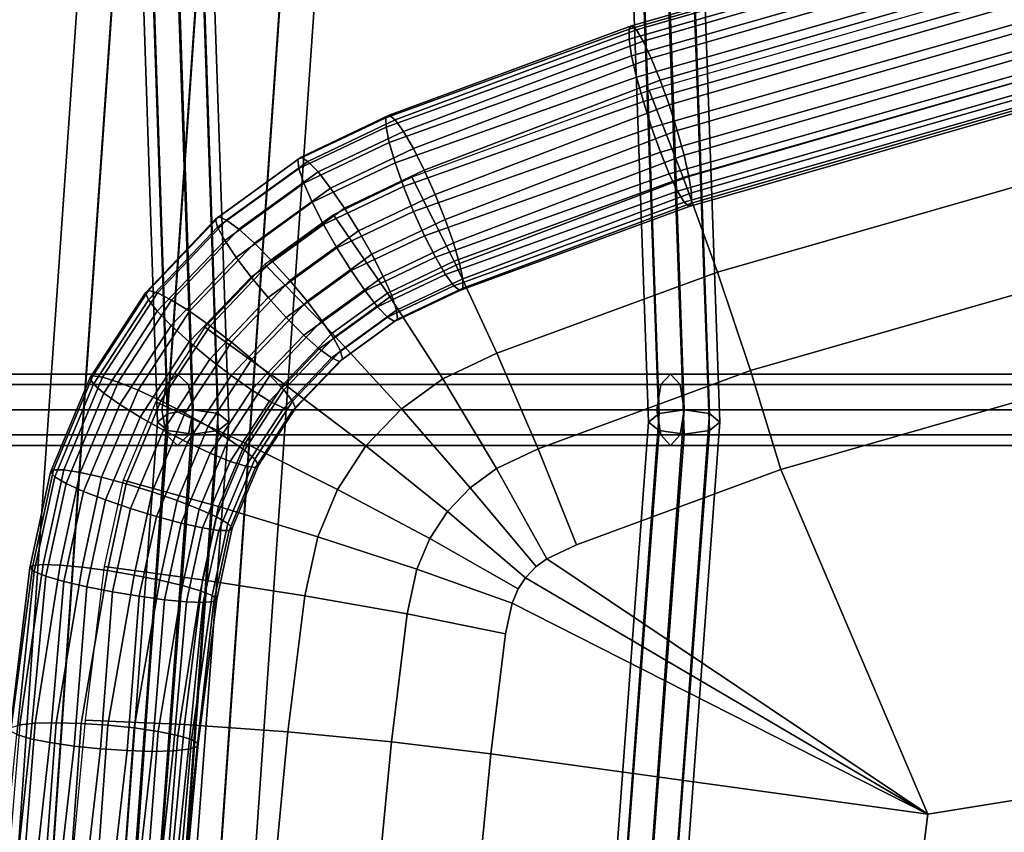
# Model space of a CAD drawing. Units: inches. Extents: x -10.4 to 10.4, y -11.1 to 11.5.
# Drawn here: x -7.8 to -5.2, y 2.3 to 4.4 of the extents above; entities that cross this region are included whole.
import ezdxf

# ---------------------------------------------------------------- set-up
doc = ezdxf.new("R2010")
doc.units = ezdxf.units.IN
doc.header["$MEASUREMENT"] = 0
doc.layers.add('AFUFU-3D-CH-CU', color=2, linetype='Continuous')
doc.layers.add('AFUFU-3D-CH-FR', color=2, linetype='Continuous')

msp = doc.modelspace()

# ---------------------------------------------------------------- linework, layer by layer
at = {"layer": 'AFUFU-3D-CH-CU'}
for points in [[(-6.1429, 4.4138, 17.7598), (-4.7594, 4.8109, 17.5946), (-4.7643, 4.8021, 17.5247), (-6.1494, 4.4053, 17.69)], [(-6.1494, 4.4053, 17.69), (-4.7643, 4.8021, 17.5247), (-4.764, 4.7744, 17.4597), (-6.1493, 4.3783, 17.6247)], [(-6.1301, 4.4029, 17.8284), (-4.7497, 4.8, 17.6637), (-4.7594, 4.8109, 17.5946), (-6.1429, 4.4138, 17.7598)], [(-6.1123, 4.3736, 17.8903), (-4.7359, 4.7703, 17.7264), (-4.7497, 4.8, 17.6637), (-6.1301, 4.4029, 17.8284)], [(-6.1493, 4.3783, 17.6247), (-4.764, 4.7744, 17.4597), (-4.7585, 4.7299, 17.4049), (-6.1426, 4.3349, 17.5692)], [(-6.0908, 4.3284, 17.9404), (-4.7193, 4.7242, 17.7776), (-4.7359, 4.7703, 17.7264), (-6.1123, 4.3736, 17.8903)], [(-6.1426, 4.3349, 17.5692), (-4.7585, 4.7299, 17.4049), (-4.7483, 4.6724, 17.3646), (-6.1297, 4.2786, 17.5279)], [(-6.0674, 4.2707, 17.9747), (-4.7011, 4.6655, 17.8132), (-4.7193, 4.7242, 17.7776), (-6.0908, 4.3284, 17.9404)], [(-6.1297, 4.2786, 17.5279), (-4.7483, 4.6724, 17.3646), (-4.7341, 4.6064, 17.3421), (-6.1117, 4.214, 17.5043)], [(-6.0439, 4.2054, 17.9904), (-4.6828, 4.5988, 17.8303), (-4.7011, 4.6655, 17.8132), (-6.0674, 4.2707, 17.9747)], [(-6.0966, 4.2437, 17.7445), (-6.0064, 4.0138, 17.8611), (-4.6586, 4.4006, 17.7029), (-4.7296, 4.6359, 17.584)], [(-6.1117, 4.214, 17.5043), (-4.7341, 4.6064, 17.3421), (-4.7172, 4.5373, 17.3394), (-6.0901, 4.1462, 17.5002)], [(-6.0224, 4.1377, 17.9863), (-4.6659, 4.5297, 17.8275), (-4.6828, 4.5988, 17.8303), (-6.0439, 4.2054, 17.9904)], [(-6.0901, 4.1462, 17.5002), (-4.7172, 4.5373, 17.3394), (-4.6989, 4.4707, 17.3565), (-6.0667, 4.0809, 17.5159)], [(-6.0044, 4.073, 17.9626), (-4.6517, 4.4637, 17.8051), (-4.6659, 4.5297, 17.8275), (-6.0224, 4.1377, 17.9863)], [(-6.0667, 4.0809, 17.5159), (-4.6989, 4.4707, 17.3565), (-4.6807, 4.4119, 17.3921), (-6.0433, 4.0233, 17.5502)], [(-5.9915, 4.0167, 17.9214), (-4.6415, 4.4062, 17.7648), (-4.6517, 4.4637, 17.8051), (-6.0044, 4.073, 17.9626)], [(-6.782, 4.178, 17.8646), (-6.1429, 4.4138, 17.7598), (-6.1494, 4.4053, 17.69), (-6.7902, 4.1716, 17.7947)], [(-6.7663, 4.1656, 17.9323), (-6.1301, 4.4029, 17.8284), (-6.1429, 4.4138, 17.7598), (-6.782, 4.178, 17.8646)], [(-6.7902, 4.1716, 17.7947), (-6.1494, 4.4053, 17.69), (-6.1493, 4.3783, 17.6247), (-6.7901, 4.147, 17.7285)], [(-6.7444, 4.1356, 17.9924), (-6.1123, 4.3736, 17.8903), (-6.1301, 4.4029, 17.8284), (-6.7663, 4.1656, 17.9323)], [(-6.0433, 4.0233, 17.5502), (-4.6807, 4.4119, 17.3921), (-4.6641, 4.3659, 17.4433), (-6.0218, 3.978, 17.6003)], [(-6.0064, 4.0138, 17.8611), (-5.9164, 3.7646, 17.9289), (-4.5877, 4.1459, 17.773), (-4.6586, 4.4006, 17.7029)], [(-5.9847, 3.9733, 17.8659), (-4.636, 4.3617, 17.7099), (-4.6415, 4.4062, 17.7648), (-5.9915, 4.0167, 17.9214)], [(-6.7901, 4.147, 17.7285), (-6.1493, 4.3783, 17.6247), (-6.1426, 4.3349, 17.5692), (-6.7819, 4.1063, 17.6712)], [(-6.7179, 4.0903, 18.0401), (-6.0908, 4.3284, 17.9404), (-6.1123, 4.3736, 17.8903), (-6.7444, 4.1356, 17.9924)], [(-6.0218, 3.978, 17.6003), (-4.6641, 4.3659, 17.4433), (-4.6503, 4.3362, 17.506), (-6.0039, 3.9487, 17.6622)], [(-5.9846, 3.9463, 17.8006), (-4.6357, 4.334, 17.6449), (-4.636, 4.3617, 17.7099), (-5.9847, 3.9733, 17.8659)], [(-6.7819, 4.1063, 17.6712), (-6.1426, 4.3349, 17.5692), (-6.1297, 4.2786, 17.5279), (-6.7661, 4.0526, 17.6274)], [(-6.0039, 3.9487, 17.6622), (-4.6503, 4.3362, 17.506), (-4.6406, 4.3253, 17.575), (-5.9912, 3.9379, 17.7308)], [(-6.6891, 4.0334, 18.0715), (-6.0674, 4.2707, 17.9747), (-6.0908, 4.3284, 17.9404), (-6.7179, 4.0903, 18.0401)], [(-5.9912, 3.9379, 17.7308), (-4.6406, 4.3253, 17.575), (-4.6357, 4.334, 17.6449), (-5.9846, 3.9463, 17.8006)], [(-6.7661, 4.0526, 17.6274), (-6.1297, 4.2786, 17.5279), (-6.1117, 4.214, 17.5043), (-6.7441, 3.9904, 17.6008)], [(-6.6603, 3.9695, 18.084), (-6.0439, 4.2054, 17.9904), (-6.0674, 4.2707, 17.9747), (-6.6891, 4.0334, 18.0715)], [(-6.0064, 4.0138, 17.8611), (-6.0966, 4.2437, 17.7445), (-6.722, 4.0149, 17.8405), (-6.6103, 3.7933, 17.9561)], [(-6.7441, 3.9904, 17.6008), (-6.1117, 4.214, 17.5043), (-6.0901, 4.1462, 17.5002), (-6.7176, 3.9247, 17.5935)], [(-6.6338, 3.9038, 18.0767), (-6.0224, 4.1377, 17.9863), (-6.0439, 4.2054, 17.9904), (-6.6603, 3.9695, 18.084)], [(-7.0141, 4.0676, 17.9017), (-6.782, 4.178, 17.8646), (-6.7902, 4.1716, 17.7947), (-7.0223, 4.0613, 17.8319)], [(-7.0223, 4.0613, 17.8319), (-6.7902, 4.1716, 17.7947), (-6.7901, 4.147, 17.7285), (-7.0198, 4.0379, 17.7652)], [(-6.7663, 4.1656, 17.9323), (-6.782, 4.178, 17.8646), (-7.0141, 4.0676, 17.9017), (-6.996, 4.0564, 17.969)], [(-6.7444, 4.1356, 17.9924), (-6.7663, 4.1656, 17.9323), (-6.996, 4.0564, 17.969), (-6.9694, 4.0286, 18.0284)], [(-7.0198, 4.0379, 17.7652), (-6.7901, 4.147, 17.7285), (-6.7819, 4.1063, 17.6712), (-7.0068, 3.9993, 17.7072)], [(-6.7179, 4.0903, 18.0401), (-6.7444, 4.1356, 17.9924), (-6.9694, 4.0286, 18.0284), (-6.9364, 3.9864, 18.0751)], [(-6.7176, 3.9247, 17.5935), (-6.0901, 4.1462, 17.5002), (-6.0667, 4.0809, 17.5159), (-6.6887, 3.8608, 17.606)], [(-6.6118, 3.8416, 18.0501), (-6.0044, 4.073, 17.9626), (-6.0224, 4.1377, 17.9863), (-6.6338, 3.9038, 18.0767)], [(-5.9164, 3.7646, 17.9289), (-5.8297, 3.5053, 17.9469), (-4.5194, 3.8813, 17.7931), (-4.5877, 4.1459, 17.773)], [(-7.0068, 3.9993, 17.7072), (-6.7819, 4.1063, 17.6712), (-6.7661, 4.0526, 17.6274), (-6.9845, 3.9488, 17.6624)], [(-6.6891, 4.0334, 18.0715), (-6.7179, 4.0903, 18.0401), (-6.9364, 3.9864, 18.0751), (-6.8997, 3.9333, 18.1052)], [(-6.6887, 3.8608, 17.606), (-6.0667, 4.0809, 17.5159), (-6.0433, 4.0233, 17.5502), (-6.66, 3.8039, 17.6374)], [(-7.0223, 4.0613, 17.8319), (-7.2393, 3.9041, 17.8715), (-7.2312, 3.9104, 17.9413), (-7.0141, 4.0676, 17.9017)], [(-7.0198, 4.0379, 17.7652), (-7.2339, 3.8828, 17.8043), (-7.2393, 3.9041, 17.8715), (-7.0223, 4.0613, 17.8319)], [(-7.0141, 4.0676, 17.9017), (-7.2312, 3.9104, 17.9413), (-7.2102, 3.9013, 18.0081), (-6.996, 4.0564, 17.969)], [(-6.996, 4.0564, 17.969), (-7.2102, 3.9013, 18.0081), (-7.178, 3.8776, 18.0665), (-6.9694, 4.0286, 18.0284)], [(-6.9845, 3.9488, 17.6624), (-6.7661, 4.0526, 17.6274), (-6.7441, 3.9904, 17.6008), (-6.9546, 3.8904, 17.6345)], [(-6.596, 3.7879, 18.0063), (-5.9915, 4.0167, 17.9214), (-6.0044, 4.073, 17.9626), (-6.6118, 3.8416, 18.0501)], [(-7.0068, 3.9993, 17.7072), (-7.2154, 3.8483, 17.7452), (-7.2339, 3.8828, 17.8043), (-7.0198, 4.0379, 17.7652)], [(-6.9694, 4.0286, 18.0284), (-7.178, 3.8776, 18.0665), (-7.1372, 3.841, 18.1117), (-6.9364, 3.9864, 18.0751)], [(-6.6603, 3.9695, 18.084), (-6.6891, 4.0334, 18.0715), (-6.8997, 3.9333, 18.1052), (-6.8624, 3.8734, 18.1164)], [(-6.66, 3.8039, 17.6374), (-6.0433, 4.0233, 17.5502), (-6.0218, 3.978, 17.6003), (-6.6335, 3.7586, 17.6851)], [(-6.9845, 3.9488, 17.6624), (-7.1852, 3.8035, 17.699), (-7.2154, 3.8483, 17.7452), (-7.0068, 3.9993, 17.7072)], [(-6.9287, 3.9161, 17.8735), (-6.786, 3.7094, 17.9841), (-6.6103, 3.7933, 17.9561), (-6.722, 4.0149, 17.8405)], [(-5.9164, 3.7646, 17.9289), (-6.0064, 4.0138, 17.8611), (-6.6103, 3.7933, 17.9561), (-6.4979, 3.5516, 18.0219)], [(-6.5878, 3.7472, 17.949), (-5.9847, 3.9733, 17.8659), (-5.9915, 4.0167, 17.9214), (-6.596, 3.7879, 18.0063)], [(-6.9364, 3.9864, 18.0751), (-7.1372, 3.841, 18.1117), (-7.0911, 3.7947, 18.1401), (-6.8997, 3.9333, 18.1052)], [(-6.9546, 3.8904, 17.6345), (-6.7441, 3.9904, 17.6008), (-6.7176, 3.9247, 17.5935), (-6.9195, 3.8287, 17.6258)], [(-6.6335, 3.7586, 17.6851), (-6.0218, 3.978, 17.6003), (-6.0039, 3.9487, 17.6622), (-6.6115, 3.7286, 17.7452)], [(-6.5877, 3.7226, 17.8828), (-5.9846, 3.9463, 17.8006), (-5.9847, 3.9733, 17.8659), (-6.5878, 3.7472, 17.949)], [(-6.9546, 3.8904, 17.6345), (-7.1459, 3.7518, 17.6694), (-7.1852, 3.8035, 17.699), (-6.9845, 3.9488, 17.6624)], [(-6.6338, 3.9038, 18.0767), (-6.6603, 3.9695, 18.084), (-6.8624, 3.8734, 18.1164), (-6.8273, 3.8118, 18.1077)], [(-6.6115, 3.7286, 17.7452), (-6.0039, 3.9487, 17.6622), (-5.9912, 3.9379, 17.7308), (-6.5959, 3.7163, 17.813)], [(-6.5959, 3.7163, 17.813), (-5.9912, 3.9379, 17.7308), (-5.9846, 3.9463, 17.8006), (-6.5877, 3.7226, 17.8828)], [(-6.8997, 3.9333, 18.1052), (-7.0911, 3.7947, 18.1401), (-7.0435, 3.7423, 18.1494), (-6.8624, 3.8734, 18.1164)], [(-6.9195, 3.8287, 17.6258), (-6.7176, 3.9247, 17.5935), (-6.6887, 3.8608, 17.606), (-6.8822, 3.7689, 17.6369)], [(-7.4242, 3.71, 17.9106), (-7.4161, 3.7163, 17.9804), (-7.2312, 3.9104, 17.9413), (-7.2393, 3.9041, 17.8715)], [(-7.4163, 3.6913, 17.8429), (-7.4242, 3.71, 17.9106), (-7.2393, 3.9041, 17.8715), (-7.2339, 3.8828, 17.8043)], [(-7.4161, 3.7163, 17.9804), (-7.3926, 3.7098, 18.0467), (-7.2102, 3.9013, 18.0081), (-7.2312, 3.9104, 17.9413)], [(-7.3926, 3.7098, 18.0467), (-7.3557, 3.691, 18.1041), (-7.178, 3.8776, 18.0665), (-7.2102, 3.9013, 18.0081)], [(-7.1098, 3.7849, 17.9065), (-6.9322, 3.6035, 18.0108), (-6.786, 3.7094, 17.9841), (-6.9287, 3.9161, 17.8735)], [(-6.6118, 3.8416, 18.0501), (-6.6338, 3.9038, 18.0767), (-6.8273, 3.8118, 18.1077), (-6.7974, 3.7533, 18.0798)], [(-7.393, 3.6619, 17.7828), (-7.4163, 3.6913, 17.8429), (-7.2339, 3.8828, 17.8043), (-7.2154, 3.8483, 17.7452)], [(-7.3557, 3.691, 18.1041), (-7.3082, 3.6615, 18.1479), (-7.1372, 3.841, 18.1117), (-7.178, 3.8776, 18.0665)], [(-7.1459, 3.7518, 17.6694), (-6.9546, 3.8904, 17.6345), (-6.9195, 3.8287, 17.6258), (-7.1006, 3.6976, 17.6588)], [(-6.8624, 3.8734, 18.1164), (-7.0435, 3.7423, 18.1494), (-6.9982, 3.6881, 18.1388), (-6.8273, 3.8118, 18.1077)], [(-5.8297, 3.5053, 17.9469), (-5.7497, 3.245, 17.9128), (-4.4563, 3.6161, 17.761), (-4.5194, 3.8813, 17.7931)], [(-7.3562, 3.624, 17.7352), (-7.393, 3.6619, 17.7828), (-7.2154, 3.8483, 17.7452), (-7.1852, 3.8035, 17.699)], [(-6.8822, 3.7689, 17.6369), (-6.6887, 3.8608, 17.606), (-6.66, 3.8039, 17.6374), (-6.8455, 3.7157, 17.6671)], [(-6.596, 3.7879, 18.0063), (-6.6118, 3.8416, 18.0501), (-6.7974, 3.7533, 18.0798), (-6.7751, 3.7028, 18.035)], [(-7.3082, 3.6615, 18.1479), (-7.2541, 3.6235, 18.1746), (-7.0911, 3.7947, 18.1401), (-7.1372, 3.841, 18.1117)], [(-7.1006, 3.6976, 17.6588), (-6.9195, 3.8287, 17.6258), (-6.8822, 3.7689, 17.6369), (-7.053, 3.6452, 17.6681)], [(-7.3088, 3.5808, 17.7039), (-7.3562, 3.624, 17.7352), (-7.1852, 3.8035, 17.699), (-7.1459, 3.7518, 17.6694)], [(-7.2541, 3.6235, 18.1746), (-7.1978, 3.5803, 18.1821), (-7.0435, 3.7423, 18.1494), (-7.0911, 3.7947, 18.1401)], [(-6.8273, 3.8118, 18.1077), (-6.9982, 3.6881, 18.1388), (-6.9589, 3.6364, 18.1092), (-6.7974, 3.7533, 18.0798)], [(-6.6335, 3.7586, 17.6851), (-6.8125, 3.6735, 17.7137), (-6.8455, 3.7157, 17.6671), (-6.66, 3.8039, 17.6374)], [(-6.786, 3.7094, 17.9841), (-6.6406, 3.4837, 18.0447), (-6.4979, 3.5516, 18.0219), (-6.6103, 3.7933, 17.9561)], [(-7.0593, 3.4706, 18.0376), (-6.9322, 3.6035, 18.0108), (-7.1098, 3.7849, 17.9065), (-7.2681, 3.6194, 17.94)], [(-7.053, 3.6452, 17.6681), (-6.8822, 3.7689, 17.6369), (-6.8455, 3.7157, 17.6671), (-7.0069, 3.5989, 17.6965)], [(-6.5878, 3.7472, 17.949), (-6.596, 3.7879, 18.0063), (-6.7751, 3.7028, 18.035), (-6.7621, 3.6643, 17.9769)], [(-5.8297, 3.5053, 17.9469), (-5.9164, 3.7646, 17.9289), (-6.4979, 3.5516, 18.0219), (-6.3891, 3.2994, 18.036)], [(-7.2548, 3.5357, 17.6914), (-7.3088, 3.5808, 17.7039), (-7.1459, 3.7518, 17.6694), (-7.1006, 3.6976, 17.6588)], [(-7.1978, 3.5803, 18.1821), (-7.1437, 3.5353, 18.1696), (-6.9982, 3.6881, 18.1388), (-7.0435, 3.7423, 18.1494)], [(-6.7974, 3.7533, 18.0798), (-6.9589, 3.6364, 18.1092), (-6.9287, 3.5916, 18.063), (-6.7751, 3.7028, 18.035)], [(-6.6115, 3.7286, 17.7452), (-6.7859, 3.6457, 17.7731), (-6.8125, 3.6735, 17.7137), (-6.6335, 3.7586, 17.6851)], [(-6.5877, 3.7226, 17.8828), (-6.5878, 3.7472, 17.949), (-6.7621, 3.6643, 17.9769), (-6.7596, 3.6409, 17.9103)], [(-7.5709, 3.4853, 17.948), (-7.5628, 3.4916, 18.0178), (-7.4161, 3.7163, 17.9804), (-7.4242, 3.71, 17.9106)], [(-7.5628, 3.4916, 18.0178), (-7.5373, 3.4881, 18.0836), (-7.3926, 3.7098, 18.0467), (-7.4161, 3.7163, 17.9804)], [(-6.8125, 3.6735, 17.7137), (-6.9661, 3.5623, 17.7417), (-7.0069, 3.5989, 17.6965), (-6.8455, 3.7157, 17.6671)], [(-6.5959, 3.7163, 17.813), (-6.7678, 3.6345, 17.8405), (-6.7859, 3.6457, 17.7731), (-6.6115, 3.7286, 17.7452)], [(-6.5959, 3.7163, 17.813), (-6.5877, 3.7226, 17.8828), (-6.7596, 3.6409, 17.9103), (-6.7678, 3.6345, 17.8405)], [(-7.561, 3.4696, 17.8798), (-7.5709, 3.4853, 17.948), (-7.4242, 3.71, 17.9106), (-7.4163, 3.6913, 17.8429)], [(-7.5339, 3.446, 17.8187), (-7.561, 3.4696, 17.8798), (-7.4163, 3.6913, 17.8429), (-7.393, 3.6619, 17.7828)], [(-7.5373, 3.4881, 18.0836), (-7.4966, 3.4751, 18.14), (-7.3557, 3.691, 18.1041), (-7.3926, 3.7098, 18.0467)], [(-7.4966, 3.4751, 18.14), (-7.4439, 3.4537, 18.1825), (-7.3082, 3.6615, 18.1479), (-7.3557, 3.691, 18.1041)], [(-7.1984, 3.4925, 17.6989), (-7.2548, 3.5357, 17.6914), (-7.1006, 3.6976, 17.6588), (-7.053, 3.6452, 17.6681)], [(-7.1437, 3.5353, 18.1696), (-7.0964, 3.492, 18.1383), (-6.9589, 3.6364, 18.1092), (-6.9982, 3.6881, 18.1388)], [(-6.9322, 3.6035, 18.0108), (-6.7495, 3.4048, 18.0646), (-6.6406, 3.4837, 18.0447), (-6.786, 3.7094, 17.9841)], [(-6.7751, 3.7028, 18.035), (-6.9287, 3.5916, 18.063), (-6.9102, 3.5571, 18.0039), (-6.7621, 3.6643, 17.9769)], [(-7.4918, 3.4162, 17.7698), (-7.5339, 3.446, 17.8187), (-7.393, 3.6619, 17.7828), (-7.3562, 3.624, 17.7352)], [(-7.4439, 3.4537, 18.1825), (-7.3834, 3.4255, 18.2076), (-7.2541, 3.6235, 18.1746), (-7.3082, 3.6615, 18.1479)], [(-6.7859, 3.6457, 17.7731), (-6.9339, 3.5386, 17.8001), (-6.9661, 3.5623, 17.7417), (-6.8125, 3.6735, 17.7137)], [(-6.7621, 3.6643, 17.9769), (-6.9102, 3.5571, 18.0039), (-6.9047, 3.5358, 17.9367), (-6.7596, 3.6409, 17.9103)], [(-7.1443, 3.4546, 17.7256), (-7.1984, 3.4925, 17.6989), (-7.053, 3.6452, 17.6681), (-7.0069, 3.5989, 17.6965)], [(-7.0964, 3.492, 18.1383), (-7.0596, 3.4542, 18.0907), (-6.9287, 3.5916, 18.063), (-6.9589, 3.6364, 18.1092)], [(-6.7678, 3.6345, 17.8405), (-6.9129, 3.5295, 17.8669), (-6.9339, 3.5386, 17.8001), (-6.7859, 3.6457, 17.7731)], [(-6.7596, 3.6409, 17.9103), (-6.9047, 3.5358, 17.9367), (-6.9129, 3.5295, 17.8669), (-6.7678, 3.6345, 17.8405)], [(-7.4381, 3.3828, 17.7368), (-7.4918, 3.4162, 17.7698), (-7.3562, 3.624, 17.7352), (-7.3088, 3.5808, 17.7039)], [(-7.1617, 3.3138, 18.0642), (-7.0593, 3.4706, 18.0376), (-7.2681, 3.6194, 17.94), (-7.3965, 3.423, 17.973)], [(-7.3834, 3.4255, 18.2076), (-7.3202, 3.3928, 18.2133), (-7.1978, 3.5803, 18.1821), (-7.2541, 3.6235, 18.1746)], [(-5.7497, 3.245, 17.9128), (-5.3619, 2.3364, 17.961), (-4.1261, 2.536, 17.808), (-4.4563, 3.6161, 17.761)], [(-7.0969, 3.425, 17.7694), (-7.1443, 3.4546, 17.7256), (-7.0069, 3.5989, 17.6965), (-6.9661, 3.5623, 17.7417)], [(-7.0596, 3.4542, 18.0907), (-7.0362, 3.4247, 18.0306), (-6.9102, 3.5571, 18.0039), (-6.9287, 3.5916, 18.063)], [(-6.8432, 3.3066, 18.0844), (-6.7495, 3.4048, 18.0646), (-6.9322, 3.6035, 18.0108), (-7.0593, 3.4706, 18.0376)], [(-7.3771, 3.3483, 17.7227), (-7.4381, 3.3828, 17.7368), (-7.3088, 3.5808, 17.7039), (-7.2548, 3.5357, 17.6914)], [(-7.3202, 3.3928, 18.2133), (-7.2592, 3.3584, 18.1991), (-7.1437, 3.5353, 18.1696), (-7.1978, 3.5803, 18.1821)], [(-7.0599, 3.4062, 17.8268), (-7.0969, 3.425, 17.7694), (-6.9661, 3.5623, 17.7417), (-6.9339, 3.5386, 17.8001)], [(-7.0362, 3.4247, 18.0306), (-7.0283, 3.4061, 17.9629), (-6.9047, 3.5358, 17.9367), (-6.9102, 3.5571, 18.0039)], [(-7.3138, 3.3157, 17.7283), (-7.3771, 3.3483, 17.7227), (-7.2548, 3.5357, 17.6914), (-7.1984, 3.4925, 17.6989)], [(-7.2592, 3.3584, 18.1991), (-7.2055, 3.3249, 18.1662), (-7.0964, 3.492, 18.1383), (-7.1437, 3.5353, 18.1696)], [(-7.0364, 3.3997, 17.8931), (-7.0599, 3.4062, 17.8268), (-6.9339, 3.5386, 17.8001), (-6.9129, 3.5295, 17.8669)], [(-7.0283, 3.4061, 17.9629), (-7.0364, 3.3997, 17.8931), (-6.9129, 3.5295, 17.8669), (-6.9047, 3.5358, 17.9367)], [(-6.6406, 3.4837, 18.0447), (-6.4988, 3.2473, 18.0535), (-6.3891, 3.2994, 18.036), (-6.4979, 3.5516, 18.0219)], [(-5.7497, 3.245, 17.9128), (-5.8297, 3.5053, 17.9469), (-6.3891, 3.2994, 18.036), (-6.2882, 3.0464, 17.9962)], [(-7.5709, 3.4853, 17.948), (-7.6745, 3.2373, 17.9825), (-7.6664, 3.2437, 18.0523), (-7.5628, 3.4916, 18.0178)], [(-7.561, 3.4696, 17.8798), (-7.6632, 3.2251, 17.9138), (-7.6745, 3.2373, 17.9825), (-7.5709, 3.4853, 17.948)], [(-7.5628, 3.4916, 18.0178), (-7.6664, 3.2437, 18.0523), (-7.6396, 3.2435, 18.1176), (-7.5373, 3.4881, 18.0836)], [(-7.5373, 3.4881, 18.0836), (-7.6396, 3.2435, 18.1176), (-7.5962, 3.2369, 18.1732), (-7.4966, 3.4751, 18.14)], [(-7.2534, 3.2875, 17.7534), (-7.3138, 3.3157, 17.7283), (-7.1984, 3.4925, 17.6989), (-7.1443, 3.4546, 17.7256)], [(-7.2055, 3.3249, 18.1662), (-7.1634, 3.2952, 18.1172), (-7.0596, 3.4542, 18.0907), (-7.0964, 3.492, 18.1383)], [(-6.7495, 3.4048, 18.0646), (-6.5686, 3.1966, 18.0664), (-6.4988, 3.2473, 18.0535), (-6.6406, 3.4837, 18.0447)], [(-7.5339, 3.446, 17.8187), (-7.6335, 3.2078, 17.8519), (-7.6632, 3.2251, 17.9138), (-7.561, 3.4696, 17.8798)], [(-7.4966, 3.4751, 18.14), (-7.5962, 3.2369, 18.1732), (-7.5397, 3.2243, 18.2144), (-7.4439, 3.4537, 18.1825)], [(-7.4439, 3.4537, 18.1825), (-7.5397, 3.2243, 18.2144), (-7.4748, 3.2069, 18.238), (-7.3834, 3.4255, 18.2076)], [(-7.2007, 3.266, 17.7959), (-7.2534, 3.2875, 17.7534), (-7.1443, 3.4546, 17.7256), (-7.0969, 3.425, 17.7694)], [(-7.1634, 3.2952, 18.1172), (-7.1363, 3.2715, 18.0561), (-7.0362, 3.4247, 18.0306), (-7.0596, 3.4542, 18.0907)], [(-6.918, 3.192, 18.1039), (-6.8432, 3.3066, 18.0844), (-7.0593, 3.4706, 18.0376), (-7.1617, 3.3138, 18.0642)], [(-7.4918, 3.4162, 17.7698), (-7.5876, 3.187, 17.8016), (-7.6335, 3.2078, 17.8519), (-7.5339, 3.446, 17.8187)], [(-7.4381, 3.3828, 17.7368), (-7.5294, 3.1643, 17.7672), (-7.5876, 3.187, 17.8016), (-7.4918, 3.4162, 17.7698)], [(-7.4829, 3.2162, 18.0017), (-7.2316, 3.1468, 18.0874), (-7.1617, 3.3138, 18.0642), (-7.3965, 3.423, 17.973)], [(-7.3834, 3.4255, 18.2076), (-7.4748, 3.2069, 18.238), (-7.4066, 3.1859, 18.242), (-7.3202, 3.3928, 18.2133)], [(-7.1599, 3.253, 17.8523), (-7.2007, 3.266, 17.7959), (-7.0969, 3.425, 17.7694), (-7.0599, 3.4062, 17.8268)], [(-7.1345, 3.2496, 17.9181), (-7.1599, 3.253, 17.8523), (-7.0599, 3.4062, 17.8268), (-7.0364, 3.3997, 17.8931)], [(-7.1363, 3.2715, 18.0561), (-7.1264, 3.2559, 17.9879), (-7.0283, 3.4061, 17.9629), (-7.0362, 3.4247, 18.0306)], [(-7.1264, 3.2559, 17.9879), (-7.1345, 3.2496, 17.9181), (-7.0364, 3.3997, 17.8931), (-7.0283, 3.4061, 17.9629)], [(-6.6281, 3.134, 18.079), (-6.5686, 3.1966, 18.0664), (-6.7495, 3.4048, 18.0646), (-6.8432, 3.3066, 18.0844)], [(-7.5294, 3.1643, 17.7672), (-7.4381, 3.3828, 17.7368), (-7.3771, 3.3483, 17.7227), (-7.4635, 3.1416, 17.7514)], [(-7.3202, 3.3928, 18.2133), (-7.4066, 3.1859, 18.242), (-7.3408, 3.1632, 18.2262), (-7.2592, 3.3584, 18.1991)], [(-7.4635, 3.1416, 17.7514), (-7.3771, 3.3483, 17.7227), (-7.3138, 3.3157, 17.7283), (-7.3954, 3.1206, 17.7554)], [(-7.2592, 3.3584, 18.1991), (-7.3408, 3.1632, 18.2262), (-7.2826, 3.1405, 18.1918), (-7.2055, 3.3249, 18.1662)], [(-7.2055, 3.3249, 18.1662), (-7.2826, 3.1405, 18.1918), (-7.2367, 3.1197, 18.1416), (-7.1634, 3.2952, 18.1172)], [(-7.3954, 3.1206, 17.7554), (-7.3138, 3.3157, 17.7283), (-7.2534, 3.2875, 17.7534), (-7.3304, 3.1032, 17.779)], [(-7.2316, 3.1468, 18.0874), (-6.97, 3.0676, 18.1211), (-6.918, 3.192, 18.1039), (-7.1617, 3.3138, 18.0642)], [(-6.6748, 3.0625, 18.091), (-6.6281, 3.134, 18.079), (-6.8432, 3.3066, 18.0844), (-6.918, 3.192, 18.1039)], [(-6.4988, 3.2473, 18.0535), (-6.3665, 3.0091, 18.0087), (-6.2882, 3.0464, 17.9962), (-6.3891, 3.2994, 18.036)], [(-7.2007, 3.266, 17.7959), (-7.274, 3.0906, 17.8203), (-7.3304, 3.1032, 17.779), (-7.2534, 3.2875, 17.7534)], [(-7.1634, 3.2952, 18.1172), (-7.2367, 3.1197, 18.1416), (-7.2069, 3.1024, 18.0796), (-7.1363, 3.2715, 18.0561)], [(-7.1363, 3.2715, 18.0561), (-7.2069, 3.1024, 18.0796), (-7.1956, 3.0902, 18.011), (-7.1264, 3.2559, 17.9879)], [(-7.1599, 3.253, 17.8523), (-7.2306, 3.084, 17.8758), (-7.274, 3.0906, 17.8203), (-7.2007, 3.266, 17.7959)], [(-7.1345, 3.2496, 17.9181), (-7.2037, 3.0839, 17.9411), (-7.2306, 3.084, 17.8758), (-7.1599, 3.253, 17.8523)], [(-7.1264, 3.2559, 17.9879), (-7.1956, 3.0902, 18.011), (-7.2037, 3.0839, 17.9411), (-7.1345, 3.2496, 17.9181)], [(-6.5686, 3.1966, 18.0664), (-6.3946, 2.9888, 18.0138), (-6.3665, 3.0091, 18.0087), (-6.4988, 3.2473, 18.0535)], [(-6.2882, 3.0464, 17.9962), (-6.3665, 3.0091, 18.0087), (-5.3619, 2.3364, 17.961), (-5.7497, 3.245, 17.9128)], [(-7.7294, 2.9852, 18.0116), (-7.7213, 2.9915, 18.0814), (-7.6664, 3.2437, 18.0523), (-7.6745, 3.2373, 17.9825)], [(-7.7175, 2.9756, 17.9426), (-7.7294, 2.9852, 18.0116), (-7.6745, 3.2373, 17.9825), (-7.6632, 3.2251, 17.9138)], [(-7.6664, 3.2437, 18.0523), (-7.7213, 2.9915, 18.0814), (-7.6939, 2.994, 18.1465), (-7.6396, 3.2435, 18.1176)], [(-7.6866, 2.9635, 17.8801), (-7.7175, 2.9756, 17.9426), (-7.6632, 3.2251, 17.9138), (-7.6335, 3.2078, 17.8519)], [(-7.6396, 3.2435, 18.1176), (-7.6939, 2.994, 18.1465), (-7.6494, 2.9925, 18.2014), (-7.5962, 3.2369, 18.1732)], [(-7.5914, 2.987, 18.2418), (-7.5397, 3.2243, 18.2144), (-7.5962, 3.2369, 18.1732), (-7.6494, 2.9925, 18.2014)], [(-7.5246, 2.9781, 18.2644), (-7.4748, 3.2069, 18.238), (-7.5397, 3.2243, 18.2144), (-7.5914, 2.987, 18.2418)], [(-7.6392, 2.9498, 17.829), (-7.6866, 2.9635, 17.8801), (-7.6335, 3.2078, 17.8519), (-7.5876, 3.187, 17.8016)], [(-7.2737, 2.9542, 18.1098), (-7.2316, 3.1468, 18.0874), (-7.4829, 3.2162, 18.0017), (-7.5328, 2.9889, 18.0281)], [(-7.4544, 2.9665, 18.2674), (-7.4066, 3.1859, 18.242), (-7.4748, 3.2069, 18.238), (-7.5246, 2.9781, 18.2644)], [(-6.5686, 3.1966, 18.0664), (-6.6281, 3.134, 18.079), (-6.4228, 2.9592, 18.0198), (-6.3946, 2.9888, 18.0138)], [(-7.5791, 2.9356, 17.7936), (-7.6392, 2.9498, 17.829), (-7.5876, 3.187, 17.8016), (-7.5294, 3.1643, 17.7672)], [(-7.3865, 2.953, 18.2505), (-7.3408, 3.1632, 18.2262), (-7.4066, 3.1859, 18.242), (-7.4544, 2.9665, 18.2674)], [(-6.97, 3.0676, 18.1211), (-6.7085, 2.9817, 18.1023), (-6.6748, 3.0625, 18.091), (-6.918, 3.192, 18.1039)], [(-7.5113, 2.9222, 17.7767), (-7.5791, 2.9356, 17.7936), (-7.5294, 3.1643, 17.7672), (-7.4635, 3.1416, 17.7514)], [(-7.4411, 2.9105, 17.7797), (-7.5113, 2.9222, 17.7767), (-7.4635, 3.1416, 17.7514), (-7.3954, 3.1206, 17.7554)], [(-7.3265, 2.9389, 18.2151), (-7.2826, 3.1405, 18.1918), (-7.3408, 3.1632, 18.2262), (-7.3865, 2.953, 18.2505)], [(-7.004, 2.912, 18.1391), (-6.97, 3.0676, 18.1211), (-7.2316, 3.1468, 18.0874), (-7.2737, 2.9542, 18.1098)], [(-7.3743, 2.9016, 17.8023), (-7.4411, 2.9105, 17.7797), (-7.3954, 3.1206, 17.7554), (-7.3304, 3.1032, 17.779)], [(-7.279, 2.9252, 18.1641), (-7.2367, 3.1197, 18.1416), (-7.2826, 3.1405, 18.1918), (-7.3265, 2.9389, 18.2151)], [(-7.2482, 2.913, 18.1015), (-7.2069, 3.1024, 18.0796), (-7.2367, 3.1197, 18.1416), (-7.279, 2.9252, 18.1641)], [(-6.6748, 3.0625, 18.091), (-6.4417, 2.9302, 18.0247), (-6.4228, 2.9592, 18.0198), (-6.6281, 3.134, 18.079)], [(-7.3163, 2.8962, 17.8427), (-7.3743, 2.9016, 17.8023), (-7.3304, 3.1032, 17.779), (-7.274, 3.0906, 17.8203)], [(-7.2718, 2.8946, 17.8977), (-7.3163, 2.8962, 17.8427), (-7.274, 3.0906, 17.8203), (-7.2306, 3.084, 17.8758)], [(-7.2363, 2.9034, 18.0325), (-7.1956, 3.0902, 18.011), (-7.2069, 3.1024, 18.0796), (-7.2482, 2.913, 18.1015)], [(-7.2444, 2.8971, 17.9627), (-7.2037, 3.0839, 17.9411), (-7.1956, 3.0902, 18.011), (-7.2363, 2.9034, 18.0325)], [(-7.2444, 2.8971, 17.9627), (-7.2718, 2.8946, 17.8977), (-7.2306, 3.084, 17.8758), (-7.2037, 3.0839, 17.9411)], [(-6.7341, 2.864, 18.1157), (-6.7085, 2.9817, 18.1023), (-6.97, 3.0676, 18.1211), (-7.004, 2.912, 18.1391)], [(-6.7085, 2.9817, 18.1023), (-6.4575, 2.8923, 18.0299), (-6.4417, 2.9302, 18.0247), (-6.6748, 3.0625, 18.091)], [(-7.7811, 2.5563, 18.0367), (-7.7784, 2.5652, 18.1067), (-7.7213, 2.9915, 18.0814), (-7.7294, 2.9852, 18.0116)], [(-7.7637, 2.5461, 17.9689), (-7.7811, 2.5563, 18.0367), (-7.7294, 2.9852, 18.0116), (-7.7175, 2.9756, 17.9426)], [(-7.7784, 2.5652, 18.1067), (-7.7558, 2.572, 18.1733), (-7.6939, 2.994, 18.1465), (-7.7213, 2.9915, 18.0814)], [(-7.7558, 2.572, 18.1733), (-7.7151, 2.5762, 18.231), (-7.6494, 2.9925, 18.2014), (-7.6939, 2.994, 18.1465)], [(-7.7151, 2.5762, 18.231), (-7.6598, 2.5774, 18.2753), (-7.5914, 2.987, 18.2418), (-7.6494, 2.9925, 18.2014)], [(-7.6598, 2.5774, 18.2753), (-7.5941, 2.5756, 18.3024), (-7.5246, 2.9781, 18.2644), (-7.5914, 2.987, 18.2418)], [(-7.5831, 2.5843, 18.0704), (-7.3211, 2.5727, 18.1497), (-7.2737, 2.9542, 18.1098), (-7.5328, 2.9889, 18.0281)], [(-6.3946, 2.9888, 18.0138), (-6.4228, 2.9592, 18.0198), (-5.3619, 2.3364, 17.961), (-6.3665, 3.0091, 18.0087)], [(-7.7277, 2.5354, 17.9089), (-7.7637, 2.5461, 17.9689), (-7.7175, 2.9756, 17.9426), (-7.6866, 2.9635, 17.8801)], [(-7.6759, 2.525, 17.8615), (-7.7277, 2.5354, 17.9089), (-7.6866, 2.9635, 17.8801), (-7.6392, 2.9498, 17.829)], [(-7.5941, 2.5756, 18.3024), (-7.5235, 2.5709, 18.3103), (-7.4544, 2.9665, 18.2674), (-7.5246, 2.9781, 18.2644)], [(-7.5235, 2.5709, 18.3103), (-7.4537, 2.5636, 18.2983), (-7.3865, 2.953, 18.2505), (-7.4544, 2.9665, 18.2674)], [(-6.4748, 2.8119, 18.0392), (-6.4575, 2.8923, 18.0299), (-6.7085, 2.9817, 18.1023), (-6.7341, 2.864, 18.1157)], [(-6.4417, 2.9302, 18.0247), (-6.4575, 2.8923, 18.0299), (-5.3619, 2.3364, 17.961), (-6.4228, 2.9592, 18.0198)], [(-7.6125, 2.5158, 17.8305), (-7.6759, 2.525, 17.8615), (-7.6392, 2.9498, 17.829), (-7.5791, 2.9356, 17.7936)], [(-7.5427, 2.5086, 17.8185), (-7.6125, 2.5158, 17.8305), (-7.5791, 2.9356, 17.7936), (-7.5113, 2.9222, 17.7767)], [(-7.4537, 2.5636, 18.2983), (-7.3904, 2.5545, 18.2673), (-7.3265, 2.9389, 18.2151), (-7.3865, 2.953, 18.2505)], [(-7.3904, 2.5545, 18.2673), (-7.3385, 2.5441, 18.2199), (-7.279, 2.9252, 18.1641), (-7.3265, 2.9389, 18.2151)], [(-7.3211, 2.5727, 18.1497), (-7.0485, 2.5534, 18.1766), (-7.004, 2.912, 18.1391), (-7.2737, 2.9542, 18.1098)], [(-7.4721, 2.5038, 17.8263), (-7.5427, 2.5086, 17.8185), (-7.5113, 2.9222, 17.7767), (-7.4411, 2.9105, 17.7797)], [(-7.4065, 2.502, 17.8535), (-7.4721, 2.5038, 17.8263), (-7.4411, 2.9105, 17.7797), (-7.3743, 2.9016, 17.8023)], [(-7.3385, 2.5441, 18.2199), (-7.3025, 2.5334, 18.1598), (-7.2482, 2.913, 18.1015), (-7.279, 2.9252, 18.1641)], [(-7.3025, 2.5334, 18.1598), (-7.2851, 2.5231, 18.0921), (-7.2363, 2.9034, 18.0325), (-7.2482, 2.913, 18.1015)], [(-7.004, 2.912, 18.1391), (-7.0485, 2.5534, 18.1766), (-6.7759, 2.5274, 18.1509), (-6.7341, 2.864, 18.1157)], [(-7.3511, 2.5033, 17.8978), (-7.4065, 2.502, 17.8535), (-7.3743, 2.9016, 17.8023), (-7.3163, 2.8962, 17.8427)], [(-7.3105, 2.5075, 17.9555), (-7.3511, 2.5033, 17.8978), (-7.3163, 2.8962, 17.8427), (-7.2718, 2.8946, 17.8977)], [(-7.2879, 2.5143, 18.0221), (-7.3105, 2.5075, 17.9555), (-7.2718, 2.8946, 17.8977), (-7.2444, 2.8971, 17.9627)], [(-7.2851, 2.5231, 18.0921), (-7.2879, 2.5143, 18.0221), (-7.2444, 2.8971, 17.9627), (-7.2363, 2.9034, 18.0325)], [(-6.4748, 2.8119, 18.0392), (-6.5142, 2.4954, 18.0723), (-5.3619, 2.3364, 17.961), (-6.4575, 2.8923, 18.0299)], [(-6.7341, 2.864, 18.1157), (-6.7759, 2.5274, 18.1509), (-6.5142, 2.4954, 18.0723), (-6.4748, 2.8119, 18.0392)], [(-7.7558, 2.572, 18.1733), (-7.8499, 1.4388, 18.3705), (-7.8036, 1.4446, 18.4237), (-7.7151, 2.5762, 18.231)], [(-7.7151, 2.5762, 18.231), (-7.8036, 1.4446, 18.4237), (-7.744, 1.4477, 18.462), (-7.6598, 2.5774, 18.2753)], [(-7.6598, 2.5774, 18.2753), (-7.744, 1.4477, 18.462), (-7.6759, 1.4478, 18.4822), (-7.5941, 2.5756, 18.3024)], [(-7.4263, 1.4556, 18.3216), (-7.3211, 2.5727, 18.1497), (-7.5831, 2.5843, 18.0704), (-7.6888, 1.4554, 18.245)], [(-7.5941, 2.5756, 18.3024), (-7.6759, 1.4478, 18.4822), (-7.6048, 1.445, 18.4827), (-7.5235, 2.5709, 18.3103)], [(-7.5235, 2.5709, 18.3103), (-7.6048, 1.445, 18.4827), (-7.5365, 1.4394, 18.4636), (-7.4537, 2.5636, 18.2983)], [(-7.1535, 1.4479, 18.3464), (-7.0485, 2.5534, 18.1766), (-7.3211, 2.5727, 18.1497), (-7.4263, 1.4556, 18.3216)], [(-7.7277, 2.5354, 17.9089), (-7.8485, 1.4002, 18.1051), (-7.8783, 1.4106, 18.1685), (-7.7637, 2.5461, 17.9689)], [(-7.4537, 2.5636, 18.2983), (-7.5365, 1.4394, 18.4636), (-7.4765, 1.4315, 18.4263), (-7.3904, 2.5545, 18.2673)], [(-7.3904, 2.5545, 18.2673), (-7.4765, 1.4315, 18.4263), (-7.4297, 1.4219, 18.3739), (-7.3385, 2.5441, 18.2199)], [(-7.3385, 2.5441, 18.2199), (-7.4297, 1.4219, 18.3739), (-7.3999, 1.4115, 18.3105), (-7.3025, 2.5334, 18.1598)], [(-6.8807, 1.4327, 18.3195), (-6.7759, 2.5274, 18.1509), (-7.0485, 2.5534, 18.1766), (-7.1535, 1.4479, 18.3464)], [(-7.6759, 2.525, 17.8615), (-7.8016, 1.3906, 18.0527), (-7.8485, 1.4002, 18.1051), (-7.7277, 2.5354, 17.9089)], [(-7.6125, 2.5158, 17.8305), (-7.7416, 1.3827, 18.0154), (-7.8016, 1.3906, 18.0527), (-7.6759, 2.525, 17.8615)], [(-7.3894, 1.401, 18.2415), (-7.2851, 2.5231, 18.0921), (-7.3025, 2.5334, 18.1598), (-7.3999, 1.4115, 18.3105)], [(-7.3991, 1.3914, 18.1722), (-7.2879, 2.5143, 18.0221), (-7.2851, 2.5231, 18.0921), (-7.3894, 1.401, 18.2415)], [(-6.6184, 1.4103, 18.2403), (-6.5142, 2.4954, 18.0723), (-6.7759, 2.5274, 18.1509), (-6.8807, 1.4327, 18.3195)], [(-5.3619, 2.3364, 17.961), (-5.4948, 1.2879, 17.9997), (-4.2486, 1.2506, 17.8523), (-4.1261, 2.536, 17.808)], [(-7.5427, 2.5086, 17.8185), (-7.6733, 1.3771, 17.9963), (-7.7416, 1.3827, 18.0154), (-7.6125, 2.5158, 17.8305)], [(-7.4721, 2.5038, 17.8263), (-7.6023, 1.3743, 17.9968), (-7.6733, 1.3771, 17.9963), (-7.5427, 2.5086, 17.8185)], [(-7.4065, 2.502, 17.8535), (-7.5342, 1.3744, 18.017), (-7.6023, 1.3743, 17.9968), (-7.4721, 2.5038, 17.8263)], [(-7.3511, 2.5033, 17.8978), (-7.4746, 1.3775, 18.0553), (-7.5342, 1.3744, 18.017), (-7.4065, 2.502, 17.8535)], [(-7.3105, 2.5075, 17.9555), (-7.4283, 1.3833, 18.1084), (-7.4746, 1.3775, 18.0553), (-7.3511, 2.5033, 17.8978)], [(-7.4283, 1.3833, 18.1084), (-7.3105, 2.5075, 17.9555), (-7.2879, 2.5143, 18.0221), (-7.3991, 1.3914, 18.1722)], [(-6.5142, 2.4954, 18.0723), (-6.6184, 1.4103, 18.2403), (-5.4948, 1.2879, 17.9997), (-5.3619, 2.3364, 17.961)]]:
    msp.add_3dface(points, dxfattribs=at)
at = {"layer": 'AFUFU-3D-CH-FR'}
for points in [[(-8.5348, -8.8828, 0.3812), (-7.4723, 6.3669, 0.3812), (-7.3796, 6.3747, 0.165), (-8.4437, -8.896, 0.165)], [(-8.5348, -8.8828, 0.3812), (-8.4432, -8.8766, 0.5955), (-7.3823, 6.3522, 0.5955), (-7.4723, 6.3669, 0.3812)], [(-8.4437, -8.896, 0.165), (-7.3796, 6.3747, 0.165), (-7.1584, 6.3711, 0.0737), (-8.2231, -8.9085, 0.0737)], [(-8.2231, -8.9085, 0.0737), (-7.1584, 6.3711, 0.0737), (-6.9383, 6.3583, 0.1606), (-8.0024, -8.9129, 0.1606)], [(-8.4432, -8.8766, 0.5955), (-8.2224, -8.881, 0.6824), (-7.1622, 6.3394, 0.6824), (-7.3823, 6.3522, 0.5955)], [(-8.2224, -8.881, 0.6824), (-8.0019, -8.8935, 0.591), (-6.9409, 6.3358, 0.591), (-7.1622, 6.3394, 0.6824)], [(-8.0024, -8.9129, 0.1606), (-6.9383, 6.3583, 0.1606), (-6.8482, 6.3436, 0.3749), (-7.9107, -8.9067, 0.3749)], [(-8.0019, -8.8935, 0.591), (-7.9107, -8.9067, 0.3749), (-6.8482, 6.3436, 0.3749), (-6.9409, 6.3358, 0.591)], [(-7.3402, 4.6579, 17.8736), (-7.4065, 4.6442, 17.8974), (-7.3649, 3.3925, 17.951), (-7.2986, 3.4019, 17.9252)], [(-7.274, 4.6442, 17.8974), (-7.3402, 4.6579, 17.8736), (-7.2986, 3.4019, 17.9252), (-7.2323, 3.3925, 17.951)], [(-6.048, 4.6579, 17.3225), (-6.1143, 4.6442, 17.3463), (-6.0703, 3.3925, 17.3923), (-6.004, 3.4019, 17.3665)], [(-5.9817, 4.6442, 17.3463), (-6.048, 4.6579, 17.3225), (-6.004, 3.4019, 17.3665), (-5.9377, 3.3925, 17.3923)], [(-7.4065, 4.6442, 17.8974), (-7.434, 4.6111, 17.9548), (-7.3923, 3.3698, 18.0132), (-7.3649, 3.3925, 17.951)], [(-7.2465, 4.6111, 17.9548), (-7.274, 4.6442, 17.8974), (-7.2323, 3.3925, 17.951), (-7.2048, 3.3698, 18.0132)], [(-6.1143, 4.6442, 17.3463), (-6.1418, 4.6111, 17.4037), (-6.0978, 3.3698, 17.4546), (-6.0703, 3.3925, 17.3923)], [(-5.9543, 4.6111, 17.4037), (-5.9817, 4.6442, 17.3463), (-5.9377, 3.3925, 17.3923), (-5.9103, 3.3698, 17.4546)], [(-7.434, 4.6111, 17.9548), (-7.4065, 4.5779, 18.0122), (-7.3649, 3.3472, 18.0755), (-7.3923, 3.3698, 18.0132)], [(-7.274, 4.5779, 18.0122), (-7.2465, 4.6111, 17.9548), (-7.2048, 3.3698, 18.0132), (-7.2323, 3.3472, 18.0755)], [(-6.1418, 4.6111, 17.4037), (-6.1143, 4.5779, 17.4611), (-6.0703, 3.3472, 17.5169), (-6.0978, 3.3698, 17.4546)], [(-5.9817, 4.5779, 17.4611), (-5.9543, 4.6111, 17.4037), (-5.9103, 3.3698, 17.4546), (-5.9377, 3.3472, 17.5169)], [(-7.4065, 4.5779, 18.0122), (-7.3402, 4.5642, 18.036), (-7.2986, 3.3378, 18.1013), (-7.3649, 3.3472, 18.0755)], [(-7.3402, 4.5642, 18.036), (-7.274, 4.5779, 18.0122), (-7.2323, 3.3472, 18.0755), (-7.2986, 3.3378, 18.1013)], [(-6.1143, 4.5779, 17.4611), (-6.048, 4.5642, 17.4849), (-6.004, 3.3378, 17.5427), (-6.0703, 3.3472, 17.5169)], [(-6.048, 4.5642, 17.4849), (-5.9817, 4.5779, 17.4611), (-5.9377, 3.3472, 17.5169), (-6.004, 3.3378, 17.5427)], [(-8.6227, 3.4956, 18.4882), (-8.6559, 3.4682, 18.4308), (-7.3694, 3.4682, 17.7816), (-7.3401, 3.4956, 17.8411)], [(-8.5896, 3.4682, 18.5456), (-8.6227, 3.4956, 18.4882), (-7.3401, 3.4956, 17.8411), (-7.3107, 3.4682, 17.9005)], [(-7.3401, 3.4956, 17.8411), (-7.3694, 3.4682, 17.7816), (-6.0653, 3.4682, 17.2187), (-6.0399, 3.4956, 17.2799)], [(-7.3107, 3.4682, 17.9005), (-7.3401, 3.4956, 17.8411), (-6.0399, 3.4956, 17.2799), (-6.0145, 3.4682, 17.3412)], [(-6.0399, 3.4956, 17.2799), (-6.0653, 3.4682, 17.2187), (-4.7418, 3.4682, 16.7635), (-4.7204, 3.4956, 16.8263)], [(-6.0145, 3.4682, 17.3412), (-6.0399, 3.4956, 17.2799), (-4.7204, 3.4956, 16.8263), (-4.6991, 3.4682, 16.889)], [(-8.6559, 3.4682, 18.4308), (-8.6696, 3.4019, 18.407), (-7.3815, 3.4019, 17.757), (-7.3694, 3.4682, 17.7816)], [(-8.5758, 3.4019, 18.5694), (-8.5896, 3.4682, 18.5456), (-7.3107, 3.4682, 17.9005), (-7.2986, 3.4019, 17.9252)], [(-7.3694, 3.4682, 17.7816), (-7.3815, 3.4019, 17.757), (-6.0758, 3.4019, 17.1933), (-6.0653, 3.4682, 17.2187)], [(-7.2986, 3.4019, 17.9252), (-7.3107, 3.4682, 17.9005), (-6.0145, 3.4682, 17.3412), (-6.004, 3.4019, 17.3665)], [(-6.0653, 3.4682, 17.2187), (-6.0758, 3.4019, 17.1933), (-4.7506, 3.4019, 16.7375), (-4.7418, 3.4682, 16.7635)], [(-6.004, 3.4019, 17.3665), (-6.0145, 3.4682, 17.3412), (-4.6991, 3.4682, 16.889), (-4.6903, 3.4019, 16.915)], [(-8.6696, 3.4019, 18.407), (-8.6559, 3.3356, 18.4308), (-7.3694, 3.3356, 17.7816), (-7.3815, 3.4019, 17.757)], [(-8.5896, 3.3356, 18.5456), (-8.5758, 3.4019, 18.5694), (-7.2986, 3.4019, 17.9252), (-7.3107, 3.3356, 17.9005)], [(-7.2986, 3.4019, 17.9252), (-7.3649, 3.3925, 17.951), (-7.4575, 2.1424, 18.0159), (-7.3912, 2.1472, 17.9889)], [(-7.2323, 3.3925, 17.951), (-7.2986, 3.4019, 17.9252), (-7.3912, 2.1472, 17.9889), (-7.3249, 2.1424, 18.0159)], [(-7.3815, 3.4019, 17.757), (-7.3694, 3.3356, 17.7816), (-6.0653, 3.3356, 17.2187), (-6.0758, 3.4019, 17.1933)], [(-7.3107, 3.3356, 17.9005), (-7.2986, 3.4019, 17.9252), (-6.004, 3.4019, 17.3665), (-6.0145, 3.3356, 17.3412)], [(-6.004, 3.4019, 17.3665), (-6.0703, 3.3925, 17.3923), (-6.162, 2.1424, 17.4576), (-6.0957, 2.1472, 17.4306)], [(-5.9377, 3.3925, 17.3923), (-6.004, 3.4019, 17.3665), (-6.0957, 2.1472, 17.4306), (-6.0294, 2.1424, 17.4576)], [(-6.0758, 3.4019, 17.1933), (-6.0653, 3.3356, 17.2187), (-4.7418, 3.3356, 16.7635), (-4.7506, 3.4019, 16.7375)], [(-6.0145, 3.3356, 17.3412), (-6.004, 3.4019, 17.3665), (-4.6903, 3.4019, 16.915), (-4.6991, 3.3356, 16.889)], [(-7.3649, 3.3925, 17.951), (-7.3923, 3.3698, 18.0132), (-7.485, 2.1309, 18.0812), (-7.4575, 2.1424, 18.0159)], [(-7.2048, 3.3698, 18.0132), (-7.2323, 3.3925, 17.951), (-7.3249, 2.1424, 18.0159), (-7.2975, 2.1309, 18.0812)], [(-6.0703, 3.3925, 17.3923), (-6.0978, 3.3698, 17.4546), (-6.1894, 2.1309, 17.5229), (-6.162, 2.1424, 17.4576)], [(-5.9103, 3.3698, 17.4546), (-5.9377, 3.3925, 17.3923), (-6.0294, 2.1424, 17.4576), (-6.0019, 2.1309, 17.5229)], [(-7.3923, 3.3698, 18.0132), (-7.3649, 3.3472, 18.0755), (-7.4575, 2.1194, 18.1465), (-7.485, 2.1309, 18.0812)], [(-7.2323, 3.3472, 18.0755), (-7.2048, 3.3698, 18.0132), (-7.2975, 2.1309, 18.0812), (-7.3249, 2.1194, 18.1465)], [(-6.0978, 3.3698, 17.4546), (-6.0703, 3.3472, 17.5169), (-6.162, 2.1194, 17.5882), (-6.1894, 2.1309, 17.5229)], [(-5.9377, 3.3472, 17.5169), (-5.9103, 3.3698, 17.4546), (-6.0019, 2.1309, 17.5229), (-6.0294, 2.1194, 17.5882)], [(-8.6559, 3.3356, 18.4308), (-8.6227, 3.3081, 18.4882), (-7.3401, 3.3081, 17.8411), (-7.3694, 3.3356, 17.7816)], [(-8.6227, 3.3081, 18.4882), (-8.5896, 3.3356, 18.5456), (-7.3107, 3.3356, 17.9005), (-7.3401, 3.3081, 17.8411)], [(-7.3649, 3.3472, 18.0755), (-7.2986, 3.3378, 18.1013), (-7.3912, 2.1146, 18.1735), (-7.4575, 2.1194, 18.1465)], [(-7.2986, 3.3378, 18.1013), (-7.2323, 3.3472, 18.0755), (-7.3249, 2.1194, 18.1465), (-7.3912, 2.1146, 18.1735)], [(-7.3694, 3.3356, 17.7816), (-7.3401, 3.3081, 17.8411), (-6.0399, 3.3081, 17.2799), (-6.0653, 3.3356, 17.2187)], [(-7.3401, 3.3081, 17.8411), (-7.3107, 3.3356, 17.9005), (-6.0145, 3.3356, 17.3412), (-6.0399, 3.3081, 17.2799)], [(-6.0703, 3.3472, 17.5169), (-6.004, 3.3378, 17.5427), (-6.0957, 2.1146, 17.6152), (-6.162, 2.1194, 17.5882)], [(-6.004, 3.3378, 17.5427), (-5.9377, 3.3472, 17.5169), (-6.0294, 2.1194, 17.5882), (-6.0957, 2.1146, 17.6152)], [(-6.0653, 3.3356, 17.2187), (-6.0399, 3.3081, 17.2799), (-4.7204, 3.3081, 16.8263), (-4.7418, 3.3356, 16.7635)], [(-6.0399, 3.3081, 17.2799), (-6.0145, 3.3356, 17.3412), (-4.6991, 3.3356, 16.889), (-4.7204, 3.3081, 16.8263)]]:
    msp.add_3dface(points, dxfattribs=at)

doc.saveas('drawing.dxf')
